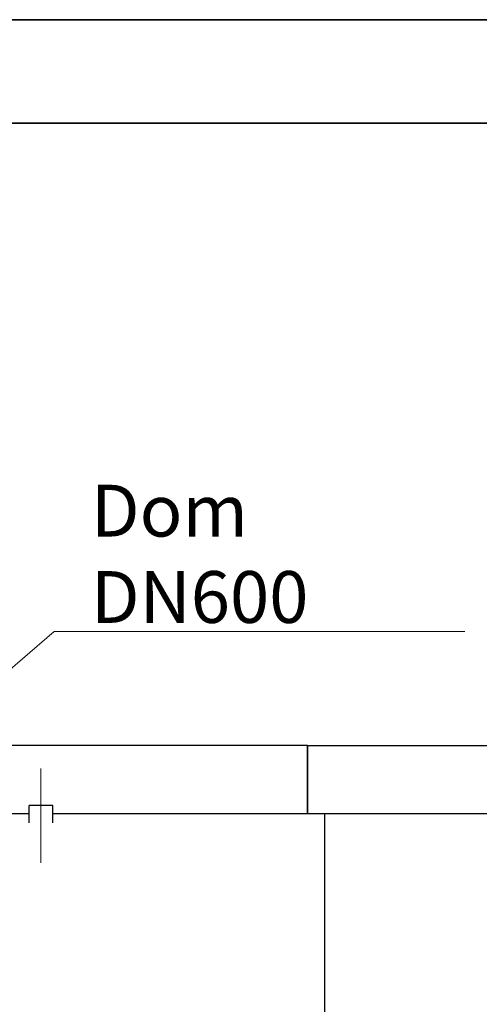
# Model space of a CAD drawing. Units: millimetres. Extents: x 0 to 55613, y -1977 to 10500.
# Drawn here: x 3114 to 3890, y 8837 to 10500 of the extents above; entities that cross this region are included whole.
import ezdxf

# ---------------------------------------------------------------- set-up
doc = ezdxf.new("R2010")
doc.units = ezdxf.units.MM
doc.header["$LTSCALE"] = 25
doc.layers.get('0').update_dxf_attribs({"lineweight": 25})
doc.layers.add('Mittellinie (ISO)', color=5, linetype='Continuous', lineweight=5, true_color=0x0000ff)
for name, color, linetype, lineweight in [('Rahmen (ISO)', 7, 'Continuous', 35), ('Sichtbar (ISO)', 7, 'Continuous', 25), ('Symbol (ISO)', 7, 'Continuous', 18)]:
    doc.layers.add(name, color=color, linetype=linetype, lineweight=lineweight)
doc.styles.add('Bemaßung', font='tahoma.ttf')
doc.dimstyles.new('Standard - Methode 2a (DIN)$7', dxfattribs={"dimscale": 25, "dimtxt": 3.5, "dimasz": 2.5, "dimexe": 3.175, "dimexo": 0.8, "dimgap": 0.8, "dimtad": 1, "dimtih": 1, "dimtoh": 1, "dimrnd": 1e-08, "dimtxsty": 'Bemaßung', "dimcen": 0.09, "dimdle": 10, "dimclrd": 256, "dimclre": 256, "dimclrt": 7, "dimazin": 2, "dimtfac": 1, "dimtmove": 0, "dimatfit": 3, "dimfxl": 1, "dimtolj": 1, "dimlwd": -1, "dimlwe": -1, "dimarcsym": 0})

# ---------------------------------------------------------------- blocks, each defined once
blk = doc.blocks.new('Ränder Dehoust Standardrahmen')
at = {"layer": 'Rahmen (ISO)'}
for p, q in [((594, 420), (0, 420)), ((20, 413), (587, 413))]:
    blk.add_line(p, q, dxfattribs=at)

msp = doc.modelspace()

# ---------------------------------------------------------------- linework, layer by layer
at = {"layer": 'Mittellinie (ISO)', "linetype": 'Continuous'}
msp.add_line((3149.5, 9076.4), (3149.5, 9235.4), dxfattribs=at)
at = {"layer": 'Sichtbar (ISO)'}
for p, q in [((3599.5, 9274.4), (2964.5, 9274.4)), ((3599.5, 9274.4), (3599.5, 9158.7)), ((3599.5, 9274.4), (3914.5, 9274.4)), ((3599.5, 9158.7), (3599.5, 9274.4)), ((3169.3, 9172.9), (3129.8, 9172.9)), ((3129.8, 9143.9), (3129.8, 9172.9)), ((3169.3, 9143.9), (3169.3, 9172.9)), ((3129.8, 9158.7), (2028.5, 9158.7)), ((3628.5, 9158.7), (3169.3, 9158.7)), ((5177.2, 9158.7), (3577.2, 9158.7)), ((3628.5, 9158.7), (3628.5, 7271.4))]:
    msp.add_line(p, q, dxfattribs=at)

# ---------------------------------------------------------------- block references
at = {"xscale": 25, "yscale": 25, "zscale": 25}
msp.add_blockref('Ränder Dehoust Standardrahmen', (0, 0), dxfattribs=at)

# ---------------------------------------------------------------- texts
at = {"layer": 'Symbol (ISO)', "color": 7, "insert": (3234, 9481.3), "char_height": 87.5, "width": 644.479, "attachment_point": 7, "style": 'Bemaßung'}
msp.add_mtext('\\fTahoma|b0|i0;Dom DN600', dxfattribs=at)

# ---------------------------------------------------------------- leaders
at = {"layer": 'Symbol (ISO)', "color": 20, "true_color": 0xe92f07, "annotation_type": 0, "has_hookline": 1, "hookline_direction": 0, "text_width": 631}
msp.add_leader([(2964.5, 9288.7), (3171.5, 9466.7), (3234, 9466.7)], dimstyle='Standard - Methode 2a (DIN)$7', override={"dimgap": 0, "dimtad": 1}, dxfattribs=at)

doc.saveas('drawing.dxf')
